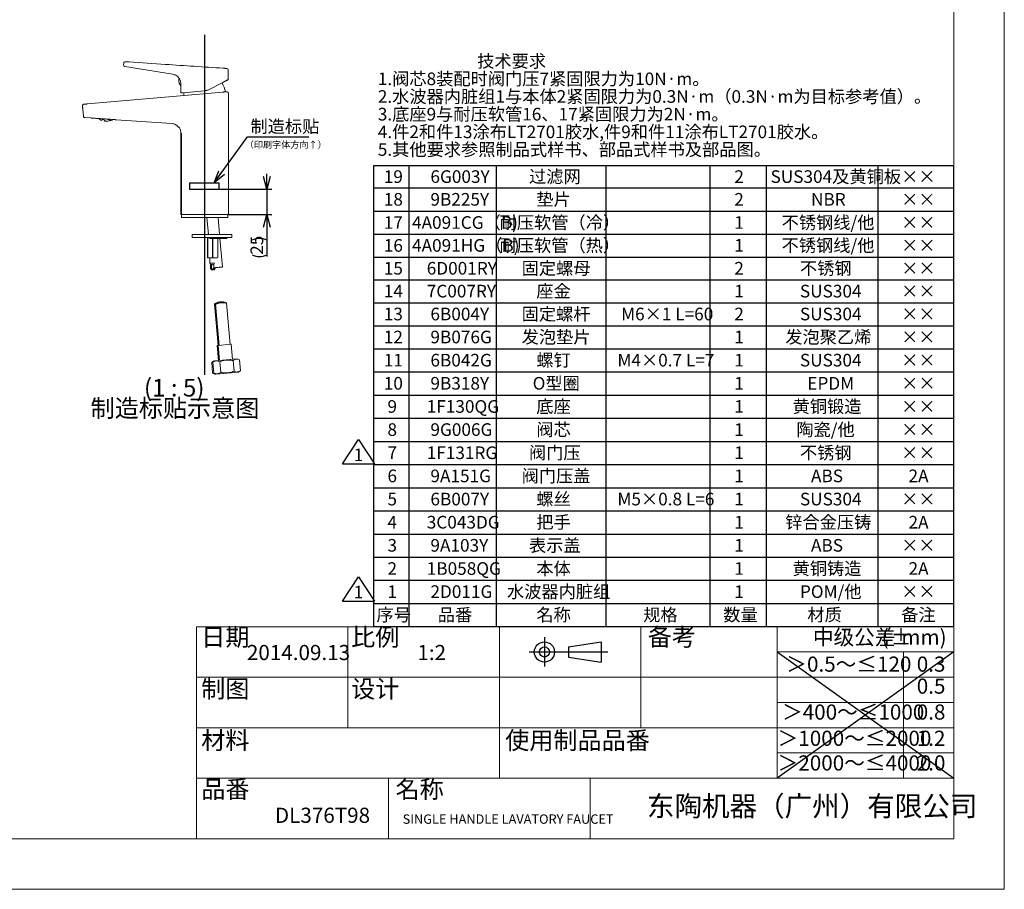
# Paper-space layout 'DL376T98' of a CAD drawing. Units: millimetres. Extents: x 0 to 420, y 0 to 297.
# Drawn here: x 225 to 420, y 0 to 172 of the extents above; entities that cross this region are included whole.
import ezdxf

# ---------------------------------------------------------------- set-up
doc = ezdxf.new("R2010")
doc.units = ezdxf.units.MM
doc.layers.add('アノテーション', color=7, linetype='Continuous')
doc.layers.add('视角', color=7, linetype='Continuous')
doc.layers.add('粗实线', color=7, linetype='Continuous', lineweight=15)
doc.layers.add('边框', color=7, linetype='Continuous', lineweight=15)
doc.styles.add('SLDTEXTSTYLE0', font='TXT', dxfattribs={"width": 0.7})
doc.styles.add('SLDTEXTSTYLE1', font='TXT', dxfattribs={"width": 0.7, "bigfont": 'bigfont'})
doc.styles.add('SLDTEXTSTYLE2', font='TXT', dxfattribs={"width": 0.642857})
doc.dimstyles.new('SLDDIMSTYLE1', dxfattribs={"dimtxt": 0.18, "dimasz": 2.5, "dimexe": 0, "dimexo": 0.0625, "dimgap": 0, "dimtad": 0, "dimtih": 1, "dimtoh": 1, "dimdec": 0, "dimrnd": 1e-09, "dimzin": 0, "dimdsep": 46, "dimtxsty": 'Standard', "dimblk1": 'OPEN30', "dimblk2": 'OPEN30', "dimsah": 1, "dimcen": 0.09, "dimadec": 0, "dimazin": 0, "dimtfac": 2.5, "dimtdec": 0, "dimtofl": 0, "dimtmove": 0, "dimatfit": 3, "dimldrblk": 'OPEN30', "dimfxl": 1, "dimfrac": 2, "dimtolj": 1, "dimtzin": 0, "dimarcsym": 0})
doc.dimstyles.new('SLDDIMSTYLE6', dxfattribs={"dimtxt": 2.5, "dimasz": 2.5, "dimexe": 0, "dimexo": 0.0625, "dimtad": 3, "dimdec": 1, "dimlfac": 5, "dimrnd": 1e-09, "dimzin": 12, "dimdsep": 46, "dimtxsty": 'SLDTEXTSTYLE0', "dimblk1": 'OPEN30', "dimblk2": 'OPEN30', "dimsah": 1, "dimcen": 0.09, "dimadec": 0, "dimazin": 3, "dimtfac": 1, "dimtdec": 1, "dimtmove": 0, "dimatfit": 0, "dimldrblk": 'OPEN30', "dimfxl": 1, "dimfrac": 2, "dimtolj": 1, "dimtzin": 12, "dimarcsym": 0})

# ---------------------------------------------------------------- blocks, each defined once
blk = doc.blocks.new('SW_SYMBOL_T#_1')
at = {"layer": 'アノテーション', "color": 0}
for p, q in [((-300, 0), (800, 1650)), ((800, 1650), (1900, 0)), ((-300, 0), (1900, 0))]:
    blk.add_line(p, q, dxfattribs=at)
at = {"layer": 'アノテーション', "color": 0, "insert": (800, 500), "char_height": 859, "attachment_point": 5, "style": 'SLDTEXTSTYLE0'}
blk.add_mtext('1', dxfattribs=at)
blk = doc.blocks.new('SW_NOTE_15')
at = {"layer": 'アノテーション', "color": 0, "char_height": 2.5, "attachment_point": 1, "style": 'SLDTEXTSTYLE1'}
for s, insert in [('技术要求', (19.69, 3.22)), ('1.阀芯8装配时阀门压7紧固限力为10N·m。', (0, -0.28)), ('2.水波器内脏组1与本体2紧固限力为0.3N·m（0.3N·m为目标参考值）。', (0, -3.78)), ('3.底座9与耐压软管16、17紧固限力为2N·m。', (0, -7.28)), ('4.件2和件13涂布LT2701胶水,件9和件11涂布LT2701胶水。', (0, -10.78)), ('5.其他要求参照制品式样书、部品式样书及部品图。', (0, -14.28))]:
    blk.add_mtext(s, dxfattribs=dict(at, insert=insert))
blk = doc.blocks.new('SW_NOTE_17')
at = {"layer": '粗实线', "color": 0, "char_height": 3, "attachment_point": 1, "style": 'SLDTEXTSTYLE0'}
for s, insert in [('(', (1.69, 3.87)), ('%%p', (3.49, 3.87)), ('mm)', (5.59, 3.87))]:
    blk.add_mtext(s, dxfattribs=dict(at, insert=insert))
blk = doc.blocks.new('SW_TABLEANNOTATION_2')
at = {"layer": 'アノテーション', "color": 0}
for p, q in [((0, 0), (0, -91.25)), ((114.95, 0), (0, 0)), ((6.98, 0), (6.98, -91.25)), ((24.29, 0), (24.29, -91.25)), ((46.02, 0), (46.02, -91.25)), ((66.61, 0), (66.61, -91.25)), ((77.77, 0), (77.77, -91.25)), ((99.89, 0), (99.89, -91.25)), ((114.95, -91.25), (114.95, 0)), ((0, -4.35), (114.95, -4.35)), ((0, -9), (114.95, -9)), ((0, -13.53), (114.95, -13.53)), ((0, -18.06), (114.95, -18.06)), ((0, -22.59), (114.95, -22.59)), ((0, -27.12), (114.95, -27.12)), ((0, -31.65), (114.95, -31.65)), ((0, -36.23), (114.95, -36.23)), ((0, -40.82), (114.95, -40.82)), ((0, -45.4), (114.95, -45.4)), ((0, -49.99), (114.95, -49.99)), ((0, -54.57), (114.95, -54.57)), ((0, -59.16), (114.95, -59.16)), ((0, -63.74), (114.95, -63.74)), ((0, -68.33), (114.95, -68.33)), ((0, -72.91), (114.95, -72.91)), ((0, -77.49), (114.95, -77.49)), ((0, -82.08), (114.95, -82.08)), ((0, -86.66), (114.95, -86.66)), ((0, -91.25), (114.95, -91.25))]:
    blk.add_line(p, q, dxfattribs=at)
at = {"layer": 'アノテーション', "color": 0, "char_height": 2.5, "attachment_point": 1}
for s, insert, style in [('19', (2.03, -0.88), 'SLDTEXTSTYLE0'), ('6G003Y', (11.27, -0.88), 'SLDTEXTSTYLE0'), ('过滤网', (30.79, -0.88), 'SLDTEXTSTYLE1'), ('2', (71.46, -0.88), 'SLDTEXTSTYLE0'), ('SUS304及黄铜板', (78.64, -0.88), 'SLDTEXTSTYLE1'), ('××', (104.51, -0.88), 'SLDTEXTSTYLE0'), ('18', (2.03, -5.38), 'SLDTEXTSTYLE0'), ('9B225Y', (11.27, -5.38), 'SLDTEXTSTYLE0'), ('垫片', (32.25, -5.38), 'SLDTEXTSTYLE1'), ('2', (71.46, -5.38), 'SLDTEXTSTYLE0'), ('NBR', (86.65, -5.38), 'SLDTEXTSTYLE0'), ('××', (104.51, -5.38), 'SLDTEXTSTYLE0'), ('4A091CG（B)', (7.63, -9.97), 'SLDTEXTSTYLE1'), ('耐压软管（冷）', (24.97, -9.97), 'SLDTEXTSTYLE1'), ('不锈钢线/他', (80.83, -9.97), 'SLDTEXTSTYLE1'), ('17', (2.03, -9.97), 'SLDTEXTSTYLE0'), ('1', (71.46, -9.97), 'SLDTEXTSTYLE0'), ('××', (104.51, -9.97), 'SLDTEXTSTYLE0'), ('16', (2.03, -14.5), 'SLDTEXTSTYLE0'), ('4A091HG（B)', (7.63, -14.5), 'SLDTEXTSTYLE1'), ('耐压软管（热）', (24.97, -14.5), 'SLDTEXTSTYLE1'), ('1', (71.46, -14.5), 'SLDTEXTSTYLE0'), ('不锈钢线/他', (80.83, -14.5), 'SLDTEXTSTYLE1'), ('××', (104.51, -14.5), 'SLDTEXTSTYLE0'), ('15', (2.03, -19.03), 'SLDTEXTSTYLE0'), ('6D001RY', (10.54, -19.03), 'SLDTEXTSTYLE0'), ('固定螺母', (29.34, -19.03), 'SLDTEXTSTYLE1'), ('2', (71.46, -19.03), 'SLDTEXTSTYLE0'), ('不锈钢', (84.46, -19.03), 'SLDTEXTSTYLE1'), ('××', (104.51, -19.03), 'SLDTEXTSTYLE0'), ('座金', (32.25, -23.56), 'SLDTEXTSTYLE1'), ('14', (2.03, -23.56), 'SLDTEXTSTYLE0'), ('7C007RY', (10.54, -23.56), 'SLDTEXTSTYLE0'), ('1', (71.46, -23.56), 'SLDTEXTSTYLE0'), ('SUS304', (84.46, -23.56), 'SLDTEXTSTYLE0'), ('××', (104.51, -23.56), 'SLDTEXTSTYLE0'), ('13', (2.03, -28.09), 'SLDTEXTSTYLE0'), ('6B004Y', (11.27, -28.09), 'SLDTEXTSTYLE0'), ('固定螺杆', (29.34, -28.09), 'SLDTEXTSTYLE1'), ('M6×1 L=60', (49.04, -28.09), 'SLDTEXTSTYLE0'), ('2', (71.46, -28.09), 'SLDTEXTSTYLE0'), ('SUS304', (84.46, -28.09), 'SLDTEXTSTYLE0'), ('××', (104.51, -28.09), 'SLDTEXTSTYLE0'), ('12', (2.03, -32.64), 'SLDTEXTSTYLE0'), ('9B076G', (11.27, -32.64), 'SLDTEXTSTYLE0'), ('发泡垫片', (29.34, -32.64), 'SLDTEXTSTYLE1'), ('1', (71.46, -32.64), 'SLDTEXTSTYLE0'), ('发泡聚乙烯', (81.55, -32.64), 'SLDTEXTSTYLE1'), ('××', (104.51, -32.64), 'SLDTEXTSTYLE0'), ('螺钉', (32.25, -37.23), 'SLDTEXTSTYLE1'), ('11', (2.03, -37.23), 'SLDTEXTSTYLE0'), ('6B042G', (11.27, -37.23), 'SLDTEXTSTYLE0'), ('M4×0.7 L=7', (48.31, -37.23), 'SLDTEXTSTYLE0'), ('1', (71.46, -37.23), 'SLDTEXTSTYLE0'), ('SUS304', (84.46, -37.23), 'SLDTEXTSTYLE0'), ('××', (104.51, -37.23), 'SLDTEXTSTYLE0'), ('10', (2.03, -41.81), 'SLDTEXTSTYLE0'), ('9B318Y', (11.27, -41.81), 'SLDTEXTSTYLE0'), ('O型圈', (31.52, -41.81), 'SLDTEXTSTYLE1'), ('1', (71.46, -41.81), 'SLDTEXTSTYLE0'), ('EPDM', (85.92, -41.81), 'SLDTEXTSTYLE0'), ('××', (104.51, -41.81), 'SLDTEXTSTYLE0'), ('9', (2.76, -46.4), 'SLDTEXTSTYLE0'), ('1F130QG', (10.54, -46.4), 'SLDTEXTSTYLE0'), ('底座', (32.25, -46.4), 'SLDTEXTSTYLE1'), ('1', (71.46, -46.4), 'SLDTEXTSTYLE0'), ('黄铜锻造', (83.01, -46.4), 'SLDTEXTSTYLE1'), ('××', (104.51, -46.4), 'SLDTEXTSTYLE0'), ('阀芯', (32.25, -50.98), 'SLDTEXTSTYLE1'), ('陶瓷/他', (83.74, -50.98), 'SLDTEXTSTYLE1'), ('8', (2.76, -50.98), 'SLDTEXTSTYLE0'), ('9G006G', (11.27, -50.98), 'SLDTEXTSTYLE0'), ('1', (71.46, -50.98), 'SLDTEXTSTYLE0'), ('××', (104.51, -50.98), 'SLDTEXTSTYLE0'), ('7', (2.76, -55.57), 'SLDTEXTSTYLE0'), ('1F131RG', (10.54, -55.57), 'SLDTEXTSTYLE0'), ('阀门压', (30.79, -55.57), 'SLDTEXTSTYLE1'), ('1', (71.46, -55.57), 'SLDTEXTSTYLE0'), ('不锈钢', (84.46, -55.57), 'SLDTEXTSTYLE1'), ('××', (104.51, -55.57), 'SLDTEXTSTYLE0'), ('6', (2.76, -60.15), 'SLDTEXTSTYLE0'), ('9A151G', (11.27, -60.15), 'SLDTEXTSTYLE0'), ('阀门压盖', (29.34, -60.15), 'SLDTEXTSTYLE1'), ('1', (71.46, -60.15), 'SLDTEXTSTYLE0'), ('ABS', (86.65, -60.15), 'SLDTEXTSTYLE0'), ('2A', (105.97, -60.15), 'SLDTEXTSTYLE0'), ('5', (2.76, -64.74), 'SLDTEXTSTYLE0'), ('6B007Y', (11.27, -64.74), 'SLDTEXTSTYLE0'), ('螺丝', (32.25, -64.74), 'SLDTEXTSTYLE1'), ('M5×0.8 L=6', (48.31, -64.74), 'SLDTEXTSTYLE0'), ('1', (71.46, -64.74), 'SLDTEXTSTYLE0'), ('SUS304', (84.46, -64.74), 'SLDTEXTSTYLE0'), ('××', (104.51, -64.74), 'SLDTEXTSTYLE0'), ('4', (2.76, -69.32), 'SLDTEXTSTYLE0'), ('3C043DG', (10.54, -69.32), 'SLDTEXTSTYLE0'), ('把手', (32.25, -69.32), 'SLDTEXTSTYLE1'), ('1', (71.46, -69.32), 'SLDTEXTSTYLE0'), ('锌合金压铸', (81.55, -69.32), 'SLDTEXTSTYLE1'), ('2A', (105.97, -69.32), 'SLDTEXTSTYLE0'), ('3', (2.76, -73.9), 'SLDTEXTSTYLE0'), ('9A103Y', (11.27, -73.9), 'SLDTEXTSTYLE0'), ('表示盖', (30.79, -73.9), 'SLDTEXTSTYLE1'), ('1', (71.46, -73.9), 'SLDTEXTSTYLE0'), ('ABS', (86.65, -73.9), 'SLDTEXTSTYLE0'), ('××', (104.51, -73.9), 'SLDTEXTSTYLE0'), ('2', (2.76, -78.49), 'SLDTEXTSTYLE0'), ('1B058QG', (10.54, -78.49), 'SLDTEXTSTYLE0'), ('本体', (32.25, -78.49), 'SLDTEXTSTYLE1'), ('1', (71.46, -78.49), 'SLDTEXTSTYLE0'), ('黄铜铸造', (83.01, -78.49), 'SLDTEXTSTYLE1'), ('2A', (105.97, -78.49), 'SLDTEXTSTYLE0'), ('1', (2.76, -83.07), 'SLDTEXTSTYLE0'), ('2D011G', (11.27, -83.07), 'SLDTEXTSTYLE0'), ('水波器内脏组', (26.43, -83.07), 'SLDTEXTSTYLE1'), ('1', (71.46, -83.07), 'SLDTEXTSTYLE0'), ('POM/他', (84.46, -83.07), 'SLDTEXTSTYLE1'), ('××', (104.51, -83.07), 'SLDTEXTSTYLE0'), ('序号', (0.58, -87.66), 'SLDTEXTSTYLE1'), ('品番', (12.72, -87.66), 'SLDTEXTSTYLE1'), ('名称', (32.25, -87.66), 'SLDTEXTSTYLE1'), ('规格', (53.41, -87.66), 'SLDTEXTSTYLE1'), ('数量', (69.28, -87.66), 'SLDTEXTSTYLE1'), ('材质', (85.92, -87.66), 'SLDTEXTSTYLE1'), ('备注', (104.51, -87.66), 'SLDTEXTSTYLE1')]:
    blk.add_mtext(s, dxfattribs=dict(at, insert=insert, style=style))
blk = doc.blocks.new('_OPEN30')
at = {"color": 0, "linetype": 'ByBlock', "lineweight": -2}
for p, q in [((-1, 0.267949), (0, 0)), ((0, 0), (-1, -0.267949)), ((0, 0), (-1, 0))]:
    blk.add_line(p, q, dxfattribs=at)
blk = doc.blocks.new('_D_17')
at = {"layer": 'アノテーション'}
for p, q in [((273.91, 138.66), (273.91, 141.66)), ((264.39, 138.66), (274.91, 138.66)), ((273.91, 138.66), (273.91, 133.66)), ((266.3, 133.66), (274.91, 133.66)), ((273.91, 133.66), (273.91, 125.31))]:
    blk.add_line(p, q, dxfattribs=at)
for centre, start, end in [((272.46, 125.66), 63.4349, 116.5651), ((272.46, 128.57), 243.4349, 296.5651)]:
    blk.add_arc(centre, 3.25, start, end, dxfattribs=at)
at = {"layer": 'アノテーション', "xscale": 2.5, "yscale": 2.5}
for p, rotation in [((273.91, 138.66, 0.02), 270), ((273.91, 133.66, 0.02), 90)]:
    blk.add_blockref('_OPEN30', p, dxfattribs=dict(at, rotation=rotation))
at = {"layer": 'アノテーション', "insert": (270.69, 125.66), "char_height": 2.5, "attachment_point": 1, "rotation": 90, "style": 'SLDTEXTSTYLE0'}
blk.add_mtext('25', dxfattribs=at)
blk = doc.blocks.new('SW_NOTE_23')
at = {"layer": 'アノテーション', "color": 0, "char_height": 3.5, "attachment_point": 2}
for s, insert, style in [('(1 : 5)', (6.89, 4.51), 'SLDTEXTSTYLE2'), ('制造标贴示意图', (7.04, 0.44), 'SLDTEXTSTYLE1')]:
    blk.add_mtext(s, dxfattribs=dict(at, insert=insert, style=style))

psp = doc.layouts.new('DL376T98')

# ---------------------------------------------------------------- linework, layer by layer
at = {"color": 7, "linetype": 'Continuous', "lineweight": 0}
for p in [(420, 297), (0, 0)]:
    psp.add_line(p, (420, 0), dxfattribs=at)
at = {"color": 7, "linetype": 'Continuous', "lineweight": 15}
for p, q in [((245.885933, 163.896987), (245.946427, 163.89296)), ((246.63214, 163.847312), (245.946427, 163.89296)), ((245.566669, 163.617577), (245.54489, 163.290423)), ((255.296514, 161.403687), (245.795293, 162.974514)), ((265.94546, 162.561626), (266.006523, 162.557561)), ((266.286596, 160.363537), (266.286596, 162.258223)), ((256.821273, 159.276767), (256.887391, 159.282551)), ((256.886596, 159.1821), (256.886596, 157.760928)), ((257.273431, 157.750367), (261.659314, 158.134082)), ((262.392984, 158.344458), (265.227598, 159.788766)), ((265.203567, 157.882024), (238.420051, 155.53877)), ((256.930832, 157.720393), (257.018825, 157.728091)), ((266.301287, 144.631018), (266.301287, 157.65067)), ((237.400828, 155.148454), (237.402218, 155.148754)), ((237.400828, 155.148454), (237.578955, 153.112456)), ((237.401613, 155.148701), (237.48868, 154.144305)), ((237.856888, 152.839333), (239.114455, 152.751395)), ((241.233365, 152.275037), (241.286139, 152.471994)), ((241.827058, 152.327055), (241.286139, 152.471994)), ((241.774283, 152.130098), (241.827058, 152.327055)), ((243.129665, 152.242912), (241.876249, 152.578764)), ((243.389947, 152.364284), (242.917893, 152.49077)), ((243.129665, 152.242912), (243.389947, 152.364284)), ((243.389947, 152.364284), (243.414445, 152.455711)), ((244.094008, 152.403191), (255.134361, 151.631174)), ((256.901287, 133.657206), (256.901287, 149.736378)), ((266.301287, 133.657206), (266.301287, 139.994574)), ((256.903322, 136.24685), (256.90129, 136.24685)), ((256.90129, 136.24685), (256.90129, 136.025975)), ((256.90129, 136.025975), (256.901337, 136.025975)), ((256.901337, 136.025975), (256.901337, 136.050177)), ((256.901534, 135.730724), (256.901389, 135.730724)), ((256.901389, 135.730724), (256.901389, 135.657206)), ((256.901389, 135.657206), (256.902634, 135.657206)), ((256.901479, 136.173386), (256.901626, 136.173386)), ((256.90149, 136.190668), (256.90149, 136.24685)), ((256.901734, 135.730724), (256.901534, 135.730724)), ((256.901589, 135.657206), (256.901589, 135.730724)), ((256.901626, 136.173386), (256.901625, 135.770112)), ((256.901826, 136.173386), (256.901626, 136.173386)), ((256.901825, 135.770112), (256.901826, 136.173386)), ((256.902093, 135.770112), (256.902094, 136.173386)), ((256.902094, 136.173386), (256.902372, 136.173386)), ((256.902635, 135.730724), (256.902251, 135.730724)), ((256.902634, 135.657206), (256.902635, 135.730724)), ((256.902868, 136.050177), (256.902867, 136.025975)), ((256.902867, 136.025975), (256.903321, 136.025975)), ((256.903067, 136.025975), (256.903068, 136.050177)), ((256.903321, 136.025975), (256.903321, 136.24685)), ((256.903635, 135.969415), (256.903635, 135.93491)), ((256.903835, 135.93491), (256.903836, 135.969415)), ((256.90487, 135.959863), (256.90487, 135.944569)), ((256.906452, 135.711405), (256.906457, 135.711405)), ((256.906657, 135.711405), (256.906457, 135.711405)), ((256.906668, 136.193027), (256.906468, 136.193027)), ((256.908347, 135.944569), (256.908348, 135.959863)), ((256.908548, 135.959863), (256.908547, 135.944569)), ((256.910397, 135.93491), (256.910399, 135.969415)), ((257.001287, 133.657206), (257.001287, 133.057206)), ((257.001287, 133.057206), (266.201287, 133.057206)), ((257.326769, 133.657206), (265.192776, 133.657206)), ((262.057132, 133.057206), (262.354593, 129.657206)), ((264.562997, 129.657206), (264.265536, 133.057206)), ((266.201287, 133.057206), (266.201287, 133.657206)), ((259.162024, 129.657206), (259.162024, 129.057206)), ((259.162024, 129.657206), (259.349915, 129.657206)), ((259.162024, 129.057206), (259.349915, 129.057206)), ((259.349915, 129.657206), (267.001287, 129.657206)), ((259.349915, 129.057206), (267.001287, 129.057206)), ((262.209479, 128.970604), (262.201287, 128.970604)), ((262.201287, 125.143809), (262.201287, 128.970604)), ((262.601287, 129.04543), (262.209479, 128.970604)), ((262.209479, 128.970604), (262.209479, 125.143809)), ((262.601287, 129.057206), (262.601287, 128.857206)), ((262.601287, 128.857206), (262.96714, 128.857206)), ((262.96714, 128.857206), (265.96563, 128.857206)), ((263.193094, 125.143809), (263.193094, 128.857206)), ((263.209479, 128.857206), (263.209479, 125.143809)), ((264.193094, 125.143809), (264.193094, 128.857206)), ((264.201287, 128.857206), (264.201287, 125.143809)), ((265.12151, 123.27337), (264.632988, 128.857206)), ((265.96563, 128.857206), (265.995334, 128.857206)), ((265.995334, 128.857206), (265.995334, 129.057206)), ((267.001287, 129.057206), (267.001287, 129.657206)), ((262.209479, 125.143809), (262.201287, 125.143809)), ((262.701287, 125.057206), (262.201287, 125.057206)), ((262.209479, 125.143809), (262.701287, 125.057206)), ((262.601287, 125.057206), (262.601287, 124.003616)), ((263.701287, 125.057206), (262.701287, 125.057206)), ((263.209479, 125.143809), (263.193094, 125.143809)), ((263.209479, 125.143809), (263.701287, 125.057206)), ((264.107774, 125.057206), (263.701287, 125.057206)), ((264.201287, 125.143809), (264.193094, 125.143809)), ((264.201287, 125.143809), (264.201287, 125.110038)), ((262.601287, 124.003616), (262.739406, 123.764386)), ((263.64331, 124.003616), (262.601287, 124.003616)), ((262.739406, 123.764386), (262.739406, 122.964386)), ((262.739406, 122.964386), (262.916757, 122.657206)), ((262.970346, 123.764386), (262.970346, 122.964386)), ((263.432227, 123.764386), (263.432227, 122.964386)), ((263.485817, 122.657206), (263.663167, 122.964386)), ((263.663167, 123.085664), (263.663167, 122.964386)), ((264.538914, 123.162166), (264.558443, 123.163875)), ((264.558443, 123.163875), (264.94291, 123.197511)), ((263.485817, 122.657206), (262.916757, 122.657206)), ((263.560032, 115.878984), (264.275081, 107.705936)), ((263.760227, 115.889802), (264.474695, 107.7234)), ((266.666323, 107.915142), (265.951551, 116.085023)), ((264.075842, 107.688504), (264.275456, 107.705968)), ((264.075842, 107.688504), (264.337309, 104.69992)), ((264.275456, 107.705968), (266.865562, 107.932573)), ((264.275456, 107.705968), (264.536923, 104.717384)), ((267.127029, 104.943989), (266.865562, 107.932573)), ((263.390924, 104.617122), (263.007077, 104.34835)), ((263.192842, 102.225051), (263.007077, 104.34835)), ((263.207748, 104.365906), (263.246373, 104.38846)), ((263.393513, 102.242607), (263.207748, 104.365906)), ((263.590538, 104.634586), (263.243958, 104.391908)), ((263.390924, 104.617122), (263.590538, 104.634586)), ((263.590538, 104.634586), (265.89533, 104.83623)), ((264.780599, 102.363962), (264.594834, 104.487261)), ((265.89533, 104.83623), (268.073414, 105.026787)), ((267.425247, 102.595338), (267.239482, 104.718637)), ((268.45687, 104.847979), (268.073414, 105.026787)), ((268.682809, 102.705361), (268.497045, 104.82866)), ((263.192842, 102.225051), (263.617529, 102.027016)), ((263.43556, 102.226403), (263.393513, 102.242607)), ((263.434032, 102.223128), (263.817143, 102.04448)), ((263.617529, 102.027016), (263.817143, 102.04448)), ((263.817143, 102.04448), (266.121935, 102.246123)), ((266.121935, 102.246123), (268.300019, 102.436681)), ((268.300019, 102.436681), (268.646288, 102.679141))]:
    psp.add_line(p, q, dxfattribs=at)
at = {"color": 7, "linetype": 'Continuous', "lineweight": 15, "flags": 128}
psp.add_lwpolyline([(257.551624, 157.782791), (257.512278, 157.502721), (257.484964, 157.206734)], dxfattribs=at)
at = {"color": 7, "linetype": 'Continuous', "lineweight": 15}
for centre, radius, start, end in [((245.866006, 163.59765), 0.3, 86.19144252, 176.19144252), ((245.844228, 163.270497), 0.3, 176.19144252, 260.6122613), ((265.986596, 162.258223), 0.3, 359.97094485, 86.19147041), ((258.184823, 160.199118), 1.7, 165.86854932, 210.94447977), ((256.812558, 159.376386), 0.1, 210.94447977, 275), ((259.831406, 156.467176), 6.1, 13.87638798, 31.80317954), ((266.001287, 157.65067), 0.3, 0, 95), ((242.120748, 154.504958), 2.4, 231.66206227, 248.30023482), ((242.120748, 154.504958), 2.4, 261.69976518, 291.71675233)]:
    psp.add_arc(centre, radius, start, end, dxfattribs=at)
for points, knots in [([(265.233847, 162.608998), (263.335738, 162.735355), (259.539521, 162.988069), (253.338942, 163.400841), (249.036484, 163.687255), (246.63214, 163.847312)], [0, 0, 0, 0, 0.306119275, 0.6122385313, 1, 1, 1, 1]), ([(245.795293, 162.974514), (245.795315, 162.974512), (245.797535, 162.974228), (245.798966, 162.974045), (245.81993, 162.971366), (245.844886, 162.968177), (245.857364, 162.966582)], [0, 0, 0, 0, 0.0031515669, 0.327199452, 0.6636013261, 1, 1, 1, 1]), ([(265.94546, 162.561626), (265.935164, 162.562311), (265.914571, 162.563682), (265.787477, 162.572143), (265.605287, 162.584271), (265.409245, 162.597322), (265.282336, 162.60577), (265.233847, 162.608998)], [0, 0, 0, 0, 0.2162661344, 0.4325256661, 0.6489815063, 0.8658828141, 1, 1, 1, 1]), ([(255.296514, 161.403687), (255.498465, 161.352771), (255.855067, 161.262866), (256.140972, 161.033891), (256.264962, 160.93459)], [0, 0, 0, 0, 0.5663232457, 1, 1, 1, 1]), ([(256.264962, 160.93459), (256.272589, 160.927941), (256.287794, 160.914689), (256.391821, 160.813951), (256.532356, 160.648782), (256.693358, 160.396554), (256.819345, 160.08266), (256.882903, 159.772722), (256.88739, 159.608485), (256.889557, 159.529133)], [0, 0, 0, 0, 0.1224388665, 0.244066117, 0.3837177576, 0.553909031, 0.7218906879, 0.8656299806, 1, 1, 1, 1]), ([(266.225148, 160.332236), (266.218565, 160.328981), (266.205498, 160.322521), (266.133132, 160.286692), (266.02926, 160.235205), (265.852227, 160.147353), (265.575701, 160.009875), (265.33038, 159.887581), (265.207866, 159.826507)], [0, 0, 0, 0, 0.1270365745, 0.2521632596, 0.377244567, 0.5031008013, 0.7518460389, 1, 1, 1, 1]), ([(265.227598, 159.788766), (265.345238, 159.848706), (265.580071, 159.96836), (265.843212, 160.102437), (266.010928, 160.187893), (266.108314, 160.237513), (266.17606, 160.272032), (266.187939, 160.278084), (266.193837, 160.281089)], [0, 0, 0, 0, 0.2507662089, 0.5005822168, 0.6265981722, 0.7505728253, 0.8761620604, 1, 1, 1, 1]), ([(266.286596, 160.363537), (266.286193, 160.358374), (266.285371, 160.347847), (266.278703, 160.333189), (266.26867, 160.320593), (266.259663, 160.315082), (266.255246, 160.312379)], [0, 0, 0, 0, 0.24521711848, 0.5, 0.75478288152, 1, 1, 1, 1]), ([(256.888998, 159.529133), (256.888557, 159.455639), (256.887675, 159.308641), (256.886738, 159.199241), (256.886637, 159.187072), (256.886596, 159.1821)], [0, 0, 0, 0, 0.3715986504, 0.7432444528, 1, 1, 1, 1]), ([(262.099975, 158.27447), (262.074627, 158.263971), (261.933616, 158.20557), (261.780485, 158.189497), (261.654881, 158.176315)], [0, 0, 0, 0, 0.1797646286, 1, 1, 1, 1]), ([(256.886596, 157.760928), (256.887197, 157.755552), (256.888124, 157.747256), (256.89374, 157.737386), (256.899567, 157.730679), (256.906757, 157.725458), (256.917079, 157.720724), (256.925424, 157.720523), (256.930832, 157.720393)], [0, 0, 0, 0, 0.2382133013, 0.3675599755, 0.5, 0.6324400245, 0.7617866987, 1, 1, 1, 1]), ([(257.018811, 157.72809), (257.023751, 157.728522), (257.033692, 157.729392), (257.095149, 157.734769), (257.176365, 157.741874), (257.241194, 157.747546), (257.273431, 157.750367)], [0, 0, 0, 0, 0.248786517, 0.5007445501, 0.7517345826, 1, 1, 1, 1]), ([(265.91288, 157.944081), (265.908606, 157.943707), (265.897052, 157.942697), (265.813414, 157.935379), (265.652612, 157.921311), (265.440663, 157.902768), (265.282597, 157.888939), (265.203567, 157.882024)], [0, 0, 0, 0, 0.1275963515, 0.3449236154, 0.5630411933, 0.781526845, 1, 1, 1, 1]), ([(265.97514, 157.949528), (265.975118, 157.949526), (265.974926, 157.94951), (265.96903, 157.948994), (265.949085, 157.947249), (265.924948, 157.945137), (265.91288, 157.944081)], [0, 0, 0, 0, 0.04109460115, 0.36072972575, 0.68036490859, 1, 1, 1, 1]), ([(237.67354, 155.473459), (237.646365, 155.468872), (237.59112, 155.459545), (237.511923, 155.414491), (237.445595, 155.344193), (237.401925, 155.250116), (237.401194, 155.182341), (237.400828, 155.148454)], [0, 0, 0, 0, 0.1751220326, 0.3560143298, 0.5706762209, 0.7853381104, 1, 1, 1, 1]), ([(237.732794, 155.478643), (237.718739, 155.477414), (237.690629, 155.474954), (237.675291, 155.473612), (237.673997, 155.473499), (237.67354, 155.473459)], [0, 0, 0, 0, 0.3927042927, 0.7854087777, 1, 1, 1, 1]), ([(238.420051, 155.53877), (238.380372, 155.535299), (238.262673, 155.525002), (238.07489, 155.508573), (237.892283, 155.492597), (237.764501, 155.481417), (237.743363, 155.479568), (237.732794, 155.478643)], [0, 0, 0, 0, 0.1128014777, 0.3345982268, 0.5563976111, 0.7781988413, 1, 1, 1, 1]), ([(237.856888, 152.839333), (237.849657, 152.840005), (237.809818, 152.843706), (237.738135, 152.866853), (237.657043, 152.92752), (237.597686, 153.012515), (237.585199, 153.079142), (237.578955, 153.112456)], [0, 0, 0, 0, 0.0515981803, 0.2842885745, 0.5228593495, 0.7614296661, 1, 1, 1, 1]), ([(244.094008, 152.403191), (244.08754, 152.403707), (244.074417, 152.404753), (243.968917, 152.413113), (243.802291, 152.426156), (243.575853, 152.443598), (243.293484, 152.464917), (242.965804, 152.489116), (242.596316, 152.515779), (242.199065, 152.543811), (241.779535, 152.572823), (241.355184, 152.60168), (240.932557, 152.630066), (240.531713, 152.656785), (240.158351, 152.681597), (239.831832, 152.703312), (239.555245, 152.721767), (239.342385, 152.736035), (239.194802, 152.745969), (239.123919, 152.750756), (239.117025, 152.751222), (239.114455, 152.751395)], [0, 0, 0, 0, 0.0517658186, 0.1050417315, 0.1568051654, 0.2100506966, 0.2621864147, 0.3157881618, 0.3687653543, 0.4232293434, 0.4770946929, 0.5324912234, 0.5868807693, 0.6428540777, 0.6970921682, 0.7529472063, 0.8064000895, 0.8614623167, 0.9139010116, 0.9679056391, 1, 1, 1, 1]), ([(255.133857, 151.632708), (255.255408, 151.617005), (255.495663, 151.585966), (255.946228, 151.418665), (256.213703, 151.185785), (256.390806, 151.031589)], [0, 0, 0, 0, 0.2570427664, 0.5080680295, 1, 1, 1, 1]), ([(256.379997, 151.020473), (256.420911, 150.982714), (256.612912, 150.805519), (256.834927, 150.363636), (256.87893, 149.9477), (256.901287, 149.736378)], [0, 0, 0, 0, 0.1175557815, 0.5516620051, 1, 1, 1, 1]), ([(256.989775, 149.736378), (256.989809, 148.156388), (256.989876, 144.996412), (256.989906, 140.256506), (256.990078, 136.476687), (256.989748, 134.277031), (256.989655, 133.657206)], [0, 0, 0, 0, 0.2947842553, 0.5895674684, 0.8843471713, 1, 1, 1, 1]), ([(266.301287, 144.631018), (266.301283, 144.628329), (266.301275, 144.622318), (266.3012, 144.566858), (266.30097, 144.390679), (266.300437, 143.930986), (266.299886, 143.22066), (266.299658, 142.387772), (266.299812, 141.657672), (266.300144, 141.095034), (266.30047, 140.709934), (266.300761, 140.425383), (266.300994, 140.224522), (266.301161, 140.090657), (266.301246, 140.025712), (266.301282, 139.998039), (266.301285, 139.995539), (266.301287, 139.994574)], [0, 0, 0, 0, 0.01265561196, 0.02829513266, 0.05656709811, 0.14648122598, 0.31646888673, 0.49020252149, 0.64720005934, 0.75568044162, 0.83091038038, 0.88341171486, 0.93422449628, 0.96174236862, 0.98000754413, 0.99227937463, 1, 1, 1, 1]), ([(266.301277, 144.62431), (266.301278, 144.624854), (266.301286, 144.630958), (266.301287, 144.630989), (266.301287, 144.631018)], [0, 0, 0, 0, 0.0890453803, 1, 1, 1, 1]), ([(256.901337, 136.050177), (256.901338, 136.067531), (256.90134, 136.097319), (256.901361, 136.135426), (256.901396, 136.160078), (256.901439, 136.171798), (256.90147, 136.17301), (256.901479, 136.173386)], [0, 0, 0, 0, 0.2937853289, 0.5042586755, 0.7155825634, 0.9116264582, 1, 1, 1, 1]), ([(256.901625, 135.770112), (256.901624, 135.765703), (256.901622, 135.756883), (256.901605, 135.745124), (256.901582, 135.736176), (256.901556, 135.731394), (256.90154, 135.730914), (256.901534, 135.730724)], [0, 0, 0, 0, 0.2134586917, 0.4269260226, 0.6412385624, 0.857402563, 1, 1, 1, 1]), ([(256.901734, 135.730724), (256.901744, 135.731153), (256.901763, 135.732012), (256.90179, 135.738821), (256.901812, 135.748829), (256.901824, 135.759913), (256.901825, 135.767238), (256.901825, 135.770112)], [0, 0, 0, 0, 0.214801192, 0.4296699095, 0.6442272399, 0.8603951109, 1, 1, 1, 1]), ([(256.902251, 135.730724), (256.902233, 135.731152), (256.902196, 135.732008), (256.902149, 135.738759), (256.902114, 135.748695), (256.902096, 135.759797), (256.902094, 135.767184), (256.902093, 135.770112)], [0, 0, 0, 0, 0.212999116, 0.4260003607, 0.6401877071, 0.8573491018, 1, 1, 1, 1]), ([(256.902372, 136.173386), (256.902419, 136.172088), (256.902513, 136.1695), (256.902653, 136.152888), (256.902769, 136.128039), (256.902853, 136.092445), (256.902862, 136.065518), (256.902868, 136.050177)], [0, 0, 0, 0, 0.1758882191, 0.350538588, 0.5443345838, 0.7403995434, 1, 1, 1, 1]), ([(256.903068, 136.050177), (256.903061, 136.067465), (256.90305, 136.097162), (256.902945, 136.135217), (256.902806, 136.15988), (256.902673, 136.171734), (256.902597, 136.172983), (256.902572, 136.173386)], [0, 0, 0, 0, 0.2919740171, 0.5015308682, 0.7119534896, 0.9068903907, 1, 1, 1, 1]), ([(256.903635, 135.93491), (256.903646, 135.911875), (256.903672, 135.855925), (256.903896, 135.775405), (256.904215, 135.731436), (256.904363, 135.71103)], [0, 0, 0, 0, 0.2727312303, 0.66246417, 1, 1, 1, 1]), ([(256.904369, 136.193295), (256.904246, 136.177047), (256.903949, 136.137754), (256.903688, 136.059377), (256.903652, 135.997961), (256.903636, 135.969415)], [0, 0, 0, 0, 0.2739712872, 0.6625390496, 1, 1, 1, 1]), ([(256.904563, 135.71103), (256.904441, 135.727224), (256.904145, 135.766582), (256.903886, 135.84493), (256.903851, 135.906425), (256.903835, 135.93491)], [0, 0, 0, 0, 0.2728743716, 0.6631912271, 1, 1, 1, 1]), ([(256.903836, 135.969415), (256.903847, 135.992544), (256.903874, 136.048495), (256.9041, 136.129033), (256.90442, 136.172899), (256.904569, 136.193295)], [0, 0, 0, 0, 0.2738062751, 0.6623429685, 1, 1, 1, 1]), ([(256.904363, 135.71103), (256.90451, 135.697361), (256.904909, 135.660374), (256.905638, 135.636718), (256.906237, 135.634065), (256.906453, 135.633112)], [0, 0, 0, 0, 0.2730948415, 0.738945581, 1, 1, 1, 1]), ([(256.906468, 136.271642), (256.906243, 136.270623), (256.905804, 136.268635), (256.905052, 136.249938), (256.904637, 136.215511), (256.904369, 136.193295)], [0, 0, 0, 0, 0.2717610063, 0.5300756814, 1, 1, 1, 1]), ([(256.906653, 135.633112), (256.906428, 135.634133), (256.90599, 135.636131), (256.905242, 135.654827), (256.904828, 135.689038), (256.904563, 135.71103)], [0, 0, 0, 0, 0.2719626456, 0.5319783777, 1, 1, 1, 1]), ([(256.904569, 136.193295), (256.904717, 136.207047), (256.905114, 136.244062), (256.905846, 136.267967), (256.906448, 136.270659), (256.906668, 136.271642)], [0, 0, 0, 0, 0.2728982241, 0.7345068575, 1, 1, 1, 1]), ([(256.90529, 136.134696), (256.905189, 136.116378), (256.904936, 136.070297), (256.904877, 136.006944), (256.904872, 135.967068), (256.90487, 135.959863)], [0, 0, 0, 0, 0.3508903532, 0.8827174269, 1, 1, 1, 1]), ([(256.90487, 135.944569), (256.904876, 135.923453), (256.904885, 135.887005), (256.904986, 135.830806), (256.905125, 135.792939), (256.905261, 135.773325), (256.905283, 135.770112)], [0, 0, 0, 0, 0.3422526151, 0.5907629911, 0.932969399, 1, 1, 1, 1]), ([(256.905283, 135.770112), (256.905395, 135.75729), (256.90562, 135.731639), (256.906048, 135.71394), (256.90634, 135.712129), (256.906457, 135.711405)], [0, 0, 0, 0, 0.374997918, 0.7501941822, 1, 1, 1, 1]), ([(256.906468, 136.193027), (256.90633, 136.192022), (256.906014, 136.189712), (256.905595, 136.170016), (256.905385, 136.145779), (256.90529, 136.134696)], [0, 0, 0, 0, 0.2944727967, 0.6773851527, 1, 1, 1, 1]), ([(256.906453, 135.633112), (256.906685, 135.634133), (256.907141, 135.636135), (256.908057, 135.654803), (256.908686, 135.689035), (256.90909, 135.71103)], [0, 0, 0, 0, 0.2715434427, 0.5319429979, 1, 1, 1, 1]), ([(256.906457, 135.711405), (256.906595, 135.71235), (256.906914, 135.714532), (256.907396, 135.734192), (256.907662, 135.758665), (256.907786, 135.770112)], [0, 0, 0, 0, 0.2887889333, 0.66733199928, 1, 1, 1, 1]), ([(256.909108, 136.193295), (256.90888, 136.207036), (256.908268, 136.244036), (256.907322, 136.26794), (256.906696, 136.270651), (256.906468, 136.271642)], [0, 0, 0, 0, 0.2724988487, 0.7337787955, 1, 1, 1, 1]), ([(256.907797, 136.134696), (256.907653, 136.147593), (256.907365, 136.173401), (256.906878, 136.190741), (256.906582, 136.192391), (256.906468, 136.193027)], [0, 0, 0, 0, 0.38028863717, 0.76100789051, 1, 1, 1, 1]), ([(256.907986, 135.770112), (256.907843, 135.75719), (256.907556, 135.73133), (256.907068, 135.713763), (256.906772, 135.712066), (256.906657, 135.711405)], [0, 0, 0, 0, 0.3789658152, 0.7583667395, 1, 1, 1, 1]), ([(256.906668, 136.193027), (256.906809, 136.192058), (256.907132, 136.189843), (256.907613, 136.170055), (256.907875, 136.145875), (256.907997, 136.134696)], [0, 0, 0, 0, 0.2945853318, 0.6738501445, 1, 1, 1, 1]), ([(256.907786, 135.770112), (256.907917, 135.788473), (256.908248, 135.834692), (256.908338, 135.897862), (256.908346, 135.937577), (256.908347, 135.944569)], [0, 0, 0, 0, 0.3519167414, 0.885892864, 1, 1, 1, 1]), ([(256.908348, 135.959863), (256.908339, 135.981303), (256.908324, 136.018072), (256.908182, 136.079061), (256.907944, 136.113457), (256.907797, 136.134696)], [0, 0, 0, 0, 0.3485602394, 0.5977589999, 1, 1, 1, 1]), ([(256.908547, 135.944569), (256.908537, 135.923313), (256.90852, 135.886766), (256.908375, 135.825872), (256.908135, 135.791432), (256.907986, 135.770112)], [0, 0, 0, 0, 0.3462405159, 0.5953087639, 1, 1, 1, 1]), ([(256.907997, 136.134696), (256.908128, 136.116141), (256.908458, 136.069364), (256.908542, 136.00604), (256.908547, 135.966401), (256.908548, 135.959863)], [0, 0, 0, 0, 0.35440945155, 0.89351243454, 1, 1, 1, 1]), ([(256.90909, 135.71103), (256.909292, 135.727264), (256.909784, 135.766915), (256.910292, 135.845247), (256.910364, 135.906718), (256.910397, 135.93491)], [0, 0, 0, 0, 0.2729079765, 0.6665359198, 1, 1, 1, 1]), ([(256.910399, 135.969415), (256.910378, 135.992548), (256.910328, 136.048594), (256.909883, 136.12901), (256.909353, 136.172942), (256.909108, 136.193295)], [0, 0, 0, 0, 0.27390783057, 0.6636062708, 1, 1, 1, 1]), ([(256.901287, 133.657206), (256.901288, 133.657206), (256.901369, 133.657206), (256.913167, 133.657206), (256.949849, 133.657206), (256.97715, 133.657206), (256.989655, 133.657206)], [0, 0, 0, 0, 0.0086197008, 0.5030205755, 0.7723855333, 1, 1, 1, 1]), ([(256.989655, 133.657206), (256.994323, 133.657206), (257.003659, 133.657206), (257.058957, 133.657206), (257.13776, 133.657206), (257.219316, 133.657206), (257.270668, 133.657206), (257.28843, 133.657206)], [0, 0, 0, 0, 0.22082591716, 0.44165231621, 0.662465215, 0.88325220136, 1, 1, 1, 1]), ([(257.28843, 133.657206), (258.613099, 133.657206), (261.262438, 133.657206), (263.911779, 133.657206), (265.23645, 133.657206)], [0, 0, 0, 0, 0.4999999833, 1, 1, 1, 1]), ([(265.23645, 133.657206), (265.348906, 133.657206), (265.573818, 133.657206), (265.873937, 133.657206), (266.10091, 133.657206), (266.21694, 133.657206), (266.232881, 133.657206), (266.238638, 133.657206)], [0, 0, 0, 0, 0.2190457734, 0.4380915405, 0.6571374772, 0.8761836938, 1, 1, 1, 1]), ([(266.238638, 133.657206), (266.25073, 133.657206), (266.275855, 133.657206), (266.297061, 133.657206), (266.299878, 133.657206), (266.301287, 133.657206)], [0, 0, 0, 0, 0.3168927077, 0.6584234934, 1, 1, 1, 1]), ([(262.201287, 128.970604), (262.201287, 129.004444), (262.201287, 129.051032), (262.201287, 129.05588), (262.201287, 129.057206)], [0, 0, 0, 0, 0.72637315306, 1, 1, 1, 1]), ([(262.201287, 125.057206), (262.201287, 125.058533), (262.201287, 125.06338), (262.201287, 125.109968), (262.201287, 125.143809)], [0, 0, 0, 0, 0.2736268469, 1, 1, 1, 1]), ([(262.701287, 125.057206), (262.71525, 125.05733), (262.881301, 125.0588), (263.04404, 125.10317), (263.193094, 125.143809)], [0, 0, 0, 0, 0.084089931, 1, 1, 1, 1]), ([(263.701287, 125.057206), (263.71525, 125.05733), (263.881301, 125.0588), (264.04404, 125.10317), (264.193094, 125.143809)], [0, 0, 0, 0, 0.084089931, 1, 1, 1, 1]), ([(262.970346, 123.764386), (262.949805, 123.731962), (262.91799, 123.681743), (262.864346, 123.652476), (262.816654, 123.6633), (262.7747, 123.70669), (262.749896, 123.747238), (262.739406, 123.764386)], [0, 0, 0, 0, 0.2995118619, 0.4638896718, 0.6291413814, 0.8431571646, 1, 1, 1, 1]), ([(262.739406, 122.964386), (262.759948, 122.931962), (262.791762, 122.881743), (262.845407, 122.852476), (262.893099, 122.8633), (262.935053, 122.90669), (262.959857, 122.947238), (262.970346, 122.964386)], [0, 0, 0, 0, 0.2995118619, 0.4638896718, 0.6291413814, 0.8431571646, 1, 1, 1, 1]), ([(263.432227, 123.764386), (263.419483, 123.753762), (263.374988, 123.716668), (263.300687, 123.671672), (263.204834, 123.652053), (263.109256, 123.668694), (263.031963, 123.713342), (262.985574, 123.751771), (262.970346, 123.764386)], [0, 0, 0, 0, 0.09606461062, 0.33540037315, 0.49344561148, 0.65123415136, 0.88551151575, 1, 1, 1, 1]), ([(262.970346, 122.964386), (262.999448, 122.94097), (263.053516, 122.897465), (263.143267, 122.859098), (263.230013, 122.854228), (263.32842, 122.88415), (263.392186, 122.929915), (263.43045, 122.962857), (263.432227, 122.964386)], [0, 0, 0, 0, 0.21549606699, 0.40037465681, 0.55427524409, 0.70785053887, 0.98643812588, 1, 1, 1, 1]), ([(263.474473, 123.70518), (263.471089, 123.708255), (263.455337, 123.722568), (263.442391, 123.745993), (263.432227, 123.764386)], [0, 0, 0, 0, 0.2148317286, 1, 1, 1, 1]), ([(263.432227, 122.964386), (263.452768, 122.931962), (263.484583, 122.881743), (263.538227, 122.852476), (263.58592, 122.8633), (263.627874, 122.90669), (263.652677, 122.947238), (263.663167, 122.964386)], [0, 0, 0, 0, 0.2995118619, 0.4638896718, 0.6291413814, 0.8431571646, 1, 1, 1, 1]), ([(263.490404, 123.085666), (263.579638, 123.098399), (263.778305, 123.126746), (264.132996, 123.162818), (264.492978, 123.182601), (264.805155, 123.189184), (265.022343, 123.201371), (265.125916, 123.225337), (265.112273, 123.261477), (265.108223, 123.272208)], [0, 0, 0, 0, 0.1314966566, 0.2927569002, 0.4526982994, 0.6130403167, 0.7744635933, 0.9330364879, 1, 1, 1, 1]), ([(265.687321, 116.119351), (265.639397, 116.146642), (265.537707, 116.20455), (265.257017, 116.296373), (264.903379, 116.343002), (264.533388, 116.325033), (264.201932, 116.253834), (263.916364, 116.142884), (263.695671, 116.011969), (263.567238, 115.900817), (263.573552, 115.885713), (263.575789, 115.880363)], [0, 0, 0, 0, 0.1102296563, 0.2338906833, 0.3597198213, 0.4731009979, 0.5781796446, 0.6855637112, 0.8030346519, 0.9302221142, 1, 1, 1, 1]), ([(265.937118, 116.083761), (265.941633, 116.078869), (265.957812, 116.061339), (265.866736, 116.0846), (265.681527, 116.123539), (265.392116, 116.163266), (265.036454, 116.170936), (264.667644, 116.135768), (264.329381, 116.065386), (264.044298, 115.976214), (263.840886, 115.896564), (263.769771, 115.875559), (263.762014, 115.886092), (263.760855, 115.887665)], [0, 0, 0, 0, 0.0370300129, 0.1327097357, 0.2317728374, 0.3403507386, 0.4503478478, 0.555257908, 0.6574701116, 0.7626098357, 0.8726224693, 0.9809792513, 1, 1, 1, 1]), ([(263.788906, 115.931752), (263.792114, 115.937975), (263.805388, 115.963727), (263.936937, 116.068196), (264.178742, 116.200764), (264.518014, 116.30957), (264.883497, 116.355673), (265.225433, 116.343115), (265.527911, 116.284999), (265.787477, 116.190165), (265.875222, 116.136142), (265.920837, 116.108057)], [0, 0, 0, 0, 0.0370757294, 0.1534221634, 0.2810924654, 0.4110011718, 0.5280583353, 0.6365437884, 0.7474094066, 0.8686889304, 1, 1, 1, 1]), ([(263.510622, 104.578628), (263.440219, 104.562049), (263.266243, 104.521079), (263.103791, 104.412807), (263.007077, 104.34835)], [0, 0, 0, 0, 0.4046648293, 1, 1, 1, 1]), ([(264.594834, 104.487261), (264.469273, 104.535836), (264.215426, 104.634042), (263.850987, 104.646206), (263.51188, 104.551879), (263.309743, 104.428275), (263.207748, 104.365906)], [0, 0, 0, 0, 0.2646072002, 0.5349524458, 0.7653455505, 1, 1, 1, 1]), ([(267.239482, 104.718637), (266.914719, 104.76901), (266.367916, 104.853823), (265.584674, 104.785555), (265.029318, 104.647536), (264.704244, 104.527621), (264.594834, 104.487261)], [0, 0, 0, 0, 0.3646921071, 0.6140309691, 0.8700940968, 1, 1, 1, 1]), ([(268.497045, 104.82866), (268.382725, 104.878219), (268.151606, 104.978413), (267.820841, 104.993523), (267.513923, 104.902013), (267.33152, 104.780135), (267.239482, 104.718637)], [0, 0, 0, 0, 0.2646072002, 0.5349524458, 0.7653455505, 1, 1, 1, 1]), ([(263.192842, 102.225051), (263.313058, 102.170729), (263.487259, 102.092013), (263.66026, 102.092489), (263.713872, 102.092636)], [0, 0, 0, 0, 0.6901041582, 1, 1, 1, 1]), ([(263.393513, 102.242607), (263.519075, 102.194032), (263.772921, 102.095827), (264.13736, 102.083662), (264.476467, 102.177989), (264.678604, 102.301593), (264.780599, 102.363962)], [0, 0, 0, 0, 0.2646072002, 0.5349524458, 0.7653455505, 1, 1, 1, 1]), ([(264.780599, 102.363962), (264.895357, 102.343213), (265.230655, 102.28259), (265.801304, 102.2421), (266.58493, 102.309014), (267.114165, 102.489342), (267.425247, 102.595338)], [0, 0, 0, 0, 0.1299064371, 0.379556279, 0.635306394, 1, 1, 1, 1]), ([(267.425247, 102.595338), (267.539567, 102.545779), (267.770685, 102.445586), (268.101451, 102.430475), (268.408369, 102.521986), (268.590772, 102.643864), (268.682809, 102.705361)], [0, 0, 0, 0, 0.26460720018, 0.53495244576, 0.76534555053, 1, 1, 1, 1])]:
    psp.add_open_spline(points, degree=3, knots=knots, dxfattribs=at)
psp.add_open_spline([(261.659314, 158.134082), (261.786657, 158.151483), (262.041342, 158.186287), (262.27577, 158.291734), (262.392984, 158.344458)], degree=3, dxfattribs=at)
at = {"layer": 'アノテーション'}
for p, q in [((261.601287, 169.246569), (261.601287, 101.88125)), ((258.608335, 139.89286), (264.394883, 139.89286)), ((258.608335, 139.89286), (258.608335, 138.657206)), ((258.608335, 138.657206), (264.394883, 138.657206)), ((264.394883, 139.89286), (264.394883, 138.657206)), ((375, 47), (410, 22)), ((410, 47), (375, 22))]:
    psp.add_line(p, q, dxfattribs=at)
at = {"layer": 'アノテーション', "lineweight": 0}
for p, q in [((410, 52), (260, 52)), ((260, 52), (260, 10)), ((290, 52), (290, 32)), ((320, 52), (320, 22)), ((348, 52), (348, 32)), ((375, 52), (375, 22)), ((375, 47), (410, 47)), ((400, 47), (400, 22)), ((260, 42), (410, 42)), ((375, 37), (410, 37)), ((260, 32), (375, 32)), ((375, 32), (410, 32)), ((375, 27), (410, 27)), ((260, 22), (410, 22)), ((298, 22), (298, 10)), ((338, 22), (338, 10))]:
    psp.add_line(p, q, dxfattribs=at)
at = {"layer": '视角'}
for p, q in [((328.898248, 49.903327), (328.898248, 44.107399)), ((333.66176, 48), (340.12738, 49)), ((340.12738, 49), (340.12738, 45)), ((325.888706, 47), (341.451444, 47)), ((333.66176, 48), (333.66176, 46)), ((333.66176, 46), (340.12738, 45))]:
    psp.add_line(p, q, dxfattribs=at)
for radius in [2, 1]:
    psp.add_circle((328.898248, 47), radius, dxfattribs=at)
at = {"layer": '边框', "lineweight": 0}
for p in [(410, 287), (10, 10)]:
    psp.add_line(p, (410, 10), dxfattribs=at)

# ---------------------------------------------------------------- block references
at = {"layer": 'アノテーション'}
for name, p in [('SW_NOTE_15', (295.906024, 162.03726)), ('SW_TABLEANNOTATION_2', (295.057587, 143.269434)), ('SW_NOTE_23', (248.685248, 96.57922))]:
    psp.add_blockref(name, p, dxfattribs=at)
at = {"layer": 'アノテーション', "xscale": 0.0029090909, "yscale": 0.0029090909, "zscale": 0.0029090909}
for p in [(289.753045, 84.26315), (289.753045, 57.076044)]:
    psp.add_blockref('SW_SYMBOL_T#_1', p, dxfattribs=at)
at = {"layer": '粗实线'}
psp.add_blockref('SW_NOTE_17', (394.011055, 47.557583), dxfattribs=at)

# ---------------------------------------------------------------- texts
at = {"color": 7, "linetype": 'Continuous', "lineweight": 0, "attachment_point": 1, "style": 'SLDTEXTSTYLE1'}
for s, insert, char_height in [('日期', (260.926913, 51.711685), 3.5), ('比例', (290.626385, 51.711685), 3.5), ('备考', (349.373519, 51.711685), 3.5), ('制图', (260.926913, 41.449304), 3.5), ('设计', (290.626385, 41.449304), 3.5), ('材料', (260.926913, 31.240614), 3.5), ('使用制品品番', (321.13629, 31.240614), 3.5), ('品番', (260.926913, 21.575056), 3.5), ('名称', (299.414648, 21.575056), 3.5), ('东陶机器（广州）有限公司', (349.196868, 18.479648), 4)]:
    psp.add_mtext(s, dxfattribs=dict(at, insert=insert, char_height=char_height))
at = {"layer": 'アノテーション', "attachment_point": 1}
for s, insert, char_height, style in [('制造标贴', (270.681294, 152.334876), 2.5, 'SLDTEXTSTYLE1'), ('（印刷字体方向↑）', (269.549852, 148.127067), 1.3229167, 'SLDTEXTSTYLE1'), ('中级公差', (382.080909, 51.424787), 3, 'SLDTEXTSTYLE1'), ('2014.09.13', (269.973457, 48.394008), 3, 'SLDTEXTSTYLE0'), ('1:2', (303.741249, 48.394008), 3, 'SLDTEXTSTYLE0'), ('＞0.5～≤120', (376.824986, 46.094887), 3, 'SLDTEXTSTYLE1'), ('＞400～≤1000', (375.976668, 36.60257), 3, 'SLDTEXTSTYLE1'), ('＞1000～≤2000', (375.103752, 31.410467), 3, 'SLDTEXTSTYLE1'), ('＞2000～≤4000', (375.103752, 26.52394), 3, 'SLDTEXTSTYLE1'), ('DL376T98', (275.527166, 16.163118), 3, 'SLDTEXTSTYLE0'), ('SINGLE HANDLE LAVATORY FAUCET', (300.828994, 14.828634), 1.85208333, 'SLDTEXTSTYLE0')]:
    psp.add_mtext(s, dxfattribs=dict(at, insert=insert, char_height=char_height, style=style))
at = {"layer": '粗实线', "char_height": 3, "attachment_point": 1, "style": 'SLDTEXTSTYLE0'}
for s, insert in [('0.3', (402.658326, 46.094887)), ('0.5', (402.658326, 41.736323)), ('0.8', (402.658326, 36.60257)), ('1.2', (402.658326, 31.410467)), ('2.0', (402.658326, 26.52394))]:
    psp.add_mtext(s, dxfattribs=dict(at, insert=insert))

# ---------------------------------------------------------------- dimensions: what is measured, and where the dimension line sits
at = {"layer": 'アノテーション'}
dim = psp.add_linear_dim(base=(273.911809, 133.657206), p1=(264.394883, 138.657206), p2=(266.301287, 133.657206), angle=90, text='(<>)', dimstyle='SLDDIMSTYLE6', dxfattribs=at)
dim.commit()
dim.dimension.update_dxf_attribs({"geometry": '_D_17', "text_midpoint": (273.911809, 127.110474), "dimtype": 160})

# ---------------------------------------------------------------- leaders
psp.add_leader([(263.511291, 139.89286), (270.095238, 149.047619), (282.261905, 149.047619)], dimstyle='SLDDIMSTYLE1', dxfattribs=at)

doc.saveas('drawing.dxf')
